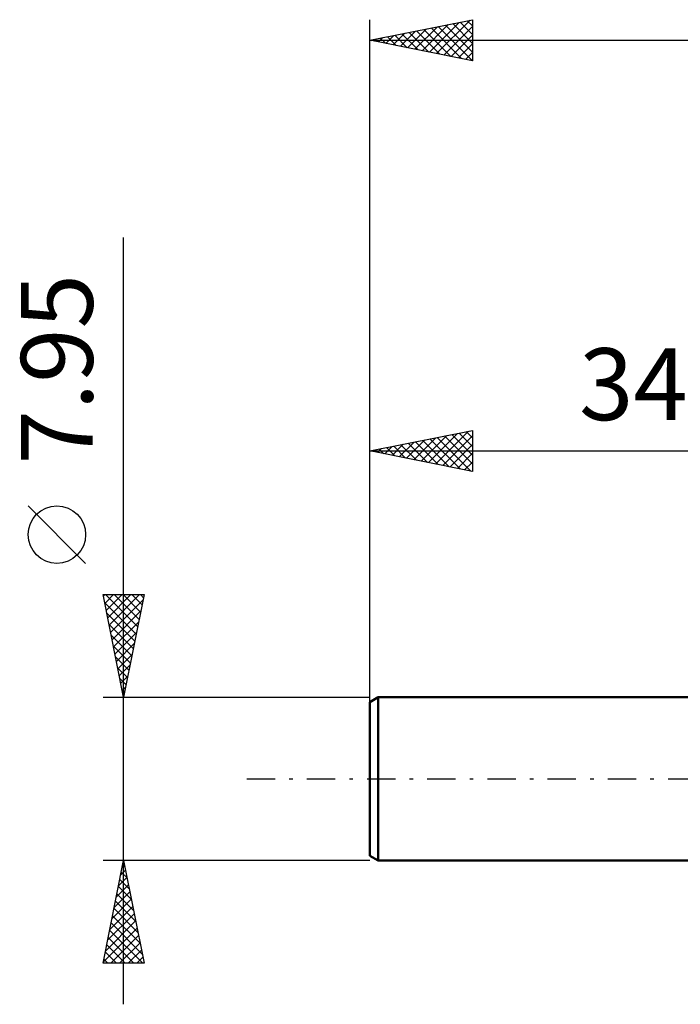
# Model space of a CAD drawing. Units: millimetres. Extents: x -52 to 41.5, y -17 to 41.
# Drawn here: x -52 to -19.8, y -11 to 37 of the extents above; entities that cross this region are included whole.
import ezdxf
from ezdxf.enums import TextEntityAlignment as Align

# ---------------------------------------------------------------- set-up
doc = ezdxf.new("R2010")
doc.units = ezdxf.units.MM
doc.header["$LTSCALE"] = 3.45
doc.linetypes.add('LONGDASH_DASH', pattern=[0.85, 0.4, -0.2, 0.05, -0.2])
for name, color, linetype in [('SK1', 4, 'CONTINUOUS'), ('SK2', 7, 'CONTINUOUS'), ('SK4', 2, 'LONGDASH_DASH')]:
    doc.layers.add(name, color=color, linetype=linetype)
doc.styles.get("Standard").update_dxf_attribs({"font": 'Monospac821 BT'})

msp = doc.modelspace()

# ---------------------------------------------------------------- linework, layer by layer
at = {"layer": 'SK1', "color": 4, "linetype": 'CONTINUOUS', "lineweight": 50}
for p, q in [((-34.575, 3.975), (-34.972, 3.746)), ((-0.01, 3.975), (-34.575, 3.975)), ((-34.575, 3.975), (-34.575, -3.975)), ((-34.972, 3.746), (-34.972, -3.746)), ((-34.972, -3.746), (-34.575, -3.975)), ((-34.575, -3.975), (-0.01, -3.975))]:
    msp.add_line(p, q, dxfattribs=at)
at = {"layer": 'SK2', "color": 7, "linetype": 'CONTINUOUS', "lineweight": 25}
for p, q in [((-34.972, 1.975), (-34.972, 36.975)), ((-34.972, 35.975), (-29.972, 36.975)), ((-31.719, 35.324), (-30.093, 36.951)), ((-30.225, 36.924), (-29.972, 36.672)), ((-29.972, 36.975), (-29.972, 34.975)), ((-33.134, 35.607), (-32.214, 36.526)), ((-32.78, 35.537), (-31.684, 36.633)), ((-32.426, 35.466), (-31.154, 36.739)), ((-32.346, 36.5), (-31.033, 35.187)), ((-32.073, 35.395), (-30.623, 36.845)), ((-31.993, 36.571), (-30.503, 35.081)), ((-31.639, 36.642), (-29.973, 34.975)), ((-31.366, 35.254), (-29.972, 36.647)), ((-31.285, 36.712), (-29.972, 35.399)), ((-30.932, 36.783), (-29.972, 35.823)), ((-30.578, 36.854), (-29.972, 36.247)), ((-34.972, 35.975), (28.528, 35.975)), ((-29.972, 34.975), (-34.972, 35.975)), ((-34.901, 35.961), (-34.866, 35.996)), ((-34.821, 36.005), (-34.746, 35.93)), ((-34.548, 35.89), (-34.336, 36.102)), ((-34.467, 36.076), (-34.215, 35.824)), ((-34.194, 35.819), (-33.805, 36.208)), ((-34.114, 36.147), (-33.685, 35.718)), ((-33.841, 35.749), (-33.275, 36.314)), ((-33.76, 36.217), (-33.155, 35.611)), ((-33.487, 35.678), (-32.745, 36.42)), ((-33.407, 36.288), (-32.624, 35.505)), ((-33.053, 36.359), (-32.094, 35.399)), ((-32.7, 36.429), (-31.564, 35.293)), ((-31.012, 35.183), (-29.972, 36.223)), ((-30.659, 35.112), (-29.972, 35.799)), ((-30.305, 35.042), (-29.972, 35.375)), ((-46.972, -10.975), (-46.972, 26.375)), ((-34.972, 3.975), (-34.972, 16.975)), ((-34.972, 15.975), (-29.972, 16.975)), ((-32.122, 15.405), (-30.698, 16.83)), ((-31.769, 15.334), (-30.167, 16.936)), ((-30.628, 16.844), (-29.972, 16.188)), ((-30.274, 16.915), (-29.972, 16.612)), ((-29.972, 16.975), (-29.972, 14.975)), ((-33.537, 15.688), (-32.819, 16.406)), ((-33.183, 15.617), (-32.289, 16.512)), ((-33.103, 16.349), (-32.168, 15.414)), ((-32.83, 15.547), (-31.758, 16.618)), ((-32.749, 16.42), (-31.638, 15.308)), ((-32.476, 15.476), (-31.228, 16.724)), ((-32.396, 16.49), (-31.108, 15.202)), ((-32.042, 16.561), (-30.577, 15.096)), ((-31.689, 16.632), (-30.047, 14.99)), ((-31.415, 15.264), (-29.972, 16.707)), ((-31.335, 16.702), (-29.972, 15.339)), ((-30.982, 16.773), (-29.972, 15.764)), ((-34.972, 15.975), (-0.01, 15.975)), ((-29.972, 14.975), (-34.972, 15.975)), ((-34.951, 15.971), (-34.94, 15.981)), ((-34.871, 15.995), (-34.82, 15.945)), ((-34.597, 15.9), (-34.41, 16.087)), ((-34.517, 16.066), (-34.29, 15.839)), ((-34.244, 15.829), (-33.88, 16.193)), ((-34.164, 16.137), (-33.759, 15.732)), ((-33.89, 15.759), (-33.349, 16.3)), ((-33.81, 16.207), (-33.229, 15.626)), ((-33.456, 16.278), (-32.699, 15.52)), ((-31.062, 15.193), (-29.972, 16.283)), ((-30.708, 15.122), (-29.972, 15.859)), ((-30.355, 15.052), (-29.972, 15.434)), ((-30.001, 14.981), (-29.972, 15.01)), ((-48.822, 10.5), (-51.622, 13.3)), ((-46.972, 3.975), (-47.972, 8.975)), ((-47.972, 8.975), (-45.972, 8.975)), ((-47.958, 8.904), (-47.886, 8.975)), ((-47.887, 8.55), (-47.462, 8.975)), ((-47.849, 8.975), (-46.285, 7.411)), ((-47.816, 8.197), (-47.038, 8.975)), ((-47.746, 7.843), (-46.614, 8.975)), ((-47.675, 7.489), (-46.189, 8.975)), ((-47.604, 7.136), (-46.024, 8.716)), ((-47.425, 8.975), (-46.214, 7.764)), ((-47, 8.975), (-46.143, 8.118)), ((-45.972, 8.975), (-46.972, 3.975)), ((-46.576, 8.975), (-46.073, 8.472)), ((-46.152, 8.975), (-46.002, 8.825)), ((-47.897, 8.599), (-46.356, 7.057)), ((-47.533, 6.782), (-46.13, 8.186)), ((-47.791, 8.068), (-46.426, 6.704)), ((-47.685, 7.538), (-46.497, 6.35)), ((-47.463, 6.429), (-46.236, 7.656)), ((-47.579, 7.008), (-46.568, 5.997)), ((-47.392, 6.075), (-46.342, 7.125)), ((-47.472, 6.477), (-46.638, 5.643)), ((-47.321, 5.722), (-46.448, 6.595)), ((-47.366, 5.947), (-46.709, 5.29)), ((-47.251, 5.368), (-46.554, 6.065)), ((-47.26, 5.417), (-46.78, 4.936)), ((-47.18, 5.015), (-46.66, 5.534)), ((-47.154, 4.886), (-46.851, 4.582)), ((-47.109, 4.661), (-46.766, 5.004)), ((-47.048, 4.356), (-46.921, 4.229)), ((-47.038, 4.307), (-46.872, 4.474)), ((-47.972, 3.975), (-34.972, 3.975)), ((-46.972, -3.975), (-47.972, -3.975)), ((-47.972, -8.975), (-46.972, -3.975)), ((-47.014, -4.184), (-46.909, -4.288)), ((-47.006, -4.145), (-46.949, -4.089)), ((-34.972, -3.975), (-46.972, -3.975)), ((-46.972, -3.975), (-45.972, -8.975)), ((-47.112, -4.676), (-46.879, -4.442)), ((-47.084, -4.537), (-46.803, -4.818)), ((-47.324, -5.736), (-46.737, -5.149)), ((-47.226, -5.244), (-46.591, -5.879)), ((-47.218, -5.206), (-46.808, -4.796)), ((-47.155, -4.891), (-46.697, -5.349)), ((-47.43, -6.267), (-46.666, -5.503)), ((-47.297, -5.598), (-46.485, -6.409)), ((-47.642, -7.327), (-46.525, -6.21)), ((-47.536, -6.797), (-46.596, -5.856)), ((-47.367, -5.952), (-46.379, -6.94)), ((-47.749, -7.858), (-46.454, -6.563)), ((-47.509, -6.659), (-46.167, -8)), ((-47.438, -6.305), (-46.273, -7.47)), ((-47.855, -8.388), (-46.384, -6.917)), ((-47.579, -7.012), (-46.061, -8.531)), ((-47.961, -8.918), (-46.313, -7.271)), ((-47.65, -7.366), (-46.041, -8.975)), ((-47.593, -8.975), (-46.242, -7.624)), ((-47.792, -8.073), (-46.889, -8.975)), ((-47.721, -7.719), (-46.465, -8.975)), ((-47.169, -8.975), (-46.171, -7.978)), ((-47.862, -8.426), (-47.314, -8.975)), ((-46.745, -8.975), (-46.101, -8.331)), ((-45.972, -8.975), (-47.972, -8.975)), ((-47.933, -8.78), (-47.738, -8.975)), ((-46.32, -8.975), (-46.03, -8.685))]:
    msp.add_line(p, q, dxfattribs=at)
msp.add_circle((-50.222, 11.9), 1.4, dxfattribs=at)
at = {"layer": 'SK4', "color": 2, "linetype": 'LONGDASH_DASH', "lineweight": 25}
msp.add_line((-40.972, 0), (34.528, 0), dxfattribs=at)

# ---------------------------------------------------------------- texts
at = {"layer": 'SK2', "color": 7, "linetype": 'CONTINUOUS', "lineweight": 25}
msp.add_text('7.95', height=3.5, rotation=90, dxfattribs=at).set_placement((-48.472, 19.95), align=Align.CENTER)
msp.add_text('34.962', height=3.5, dxfattribs=at).set_placement((-17.491, 17.475), align=Align.CENTER)

doc.saveas('drawing.dxf')
